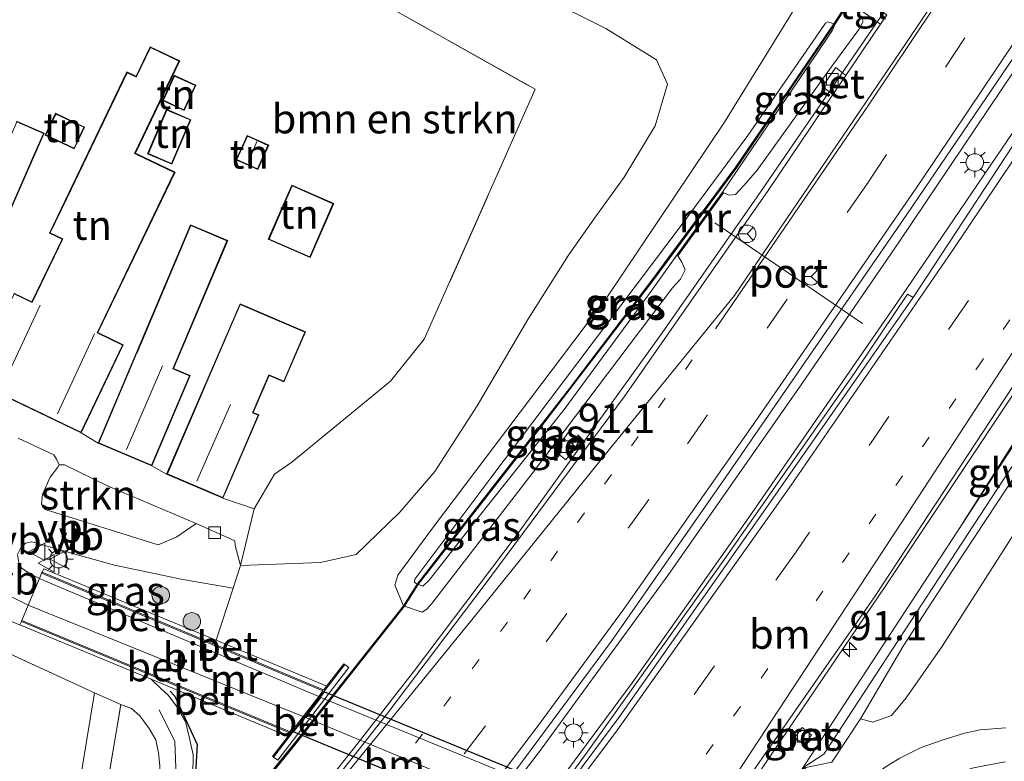
# Model space of a CAD drawing. Units: metres. Extents: x 90000 to 91872, y 393146 to 393751.
# Drawn here: x 91593 to 91677, y 393546 to 393609 of the extents above; entities that cross this region are included whole.
import ezdxf
from ezdxf.enums import TextEntityAlignment as Align

# ---------------------------------------------------------------- set-up
doc = ezdxf.new("R2010")
doc.units = ezdxf.units.M
for name, pattern in [('IE-TERREINAFSCHEIDING', [10, 8, -2]), ('VW-1-3_STREEP', [4, 1, -3]), ('VW-3-9_STREEP', [12, 3, -9])]:
    doc.linetypes.add(name, pattern=pattern)
doc.layers.get('0').update_dxf_attribs({"lineweight": 25})
for name, color, linetype, lineweight in [('B-ME-AM-KILOMETR-S-B1', 7, 'Continuous', 18), ('B-ME-BV-GELEIDECONSTRUCTIE-GELEIDERAIL-L-B1', 213, 'BV-GELEIDERAIL', 18), ('B-ME-GR-BOMENSTRUIKEN-GV-B6', 93, 'Continuous', 18), ('B-ME-GR-BOOM-S-B1', 93, 'Continuous', 18), ('B-ME-GR-STRUIKEN-GV-B6', 93, 'Continuous', 18), ('B-ME-GW-KRUINLIJN-L-B1', 93, 'Continuous', 18), ('B-ME-GW-TEENLIJN-L-B1', 93, 'Continuous', 18), ('B-ME-IE-GRASLAND-GV-B6', 93, 'Continuous', 18), ('B-ME-IE-GRONDWERKLIJN-GROND_INGERICHT-GV-B6', 253, 'Continuous', 18), ('B-ME-IE-MEUBILAIR_WEGMEUBILAIR-LICHTMAST-S-B1', 8, 'Continuous', 18), ('B-ME-IE-TERREINAFSCHEIDING-RASTERHEKWERK-L-B1', 8, 'IE-TERREINAFSCHEIDING', 18), ('B-ME-KG-KADASTRAAL-DAKRAND-L-B1', 13, 'Continuous', 18), ('B-ME-KG-KADASTRAAL-NOKLIJN-L-B1', 13, 'Continuous', 18), ('B-ME-KW-GELUIDSWERING-GV-B6', 8, 'Continuous', 18), ('B-ME-KW-SCHERM-L-B1', 8, 'Continuous', 18), ('B-ME-MW-MUUR-GV-B6', 8, 'IE-TERREINAFSCHEIDING-KUNSTMATIG', 18), ('B-ME-VH-VERH_SOORT-BETON-OVERIG-GV-B6', 8, 'IE-TERREINAFSCHEIDING-NATUURLIJK-HOUTWAL', 18), ('B-ME-VH-VERH_SOORT-BITUMEN-GV-B6', 8, 'IE-TERREINAFSCHEIDING-NATUURLIJK-HOUTWAL', 18), ('B-ME-VH-VERH_SOORT-BITUMEN-GV-B7', 8, 'Continuous', 18), ('B-ME-VH-VERH_SOORT-KLINKERS-GV-B6', 8, 'IE-TERREINAFSCHEIDING-NATUURLIJK-HOUTWAL', 18), ('B-ME-VH-VERH_SOORT-TEGELS-GV-B6', 8, 'Continuous', 18), ('B-ME-VV-KOLK-S-B1', 8, 'Continuous', 18), ('B-ME-VW-MARKERING-13STREEP-045-L-B1', 255, 'VW-1-3_STREEP', 18), ('B-ME-VW-MARKERING-39STREEP-015-L-B1', 255, 'VW-3-9_STREEP', 18), ('B-ME-VW-MARKERING-STREEP-015-L-B1', 7, 'Continuous', 18), ('B-ME-VW-MEUBILAIR_WEGMEUBILAIR-PORTAAL-L-B1', 8, 'Continuous', 18), ('B-ME-VW-MEUBILAIR_WEGMEUBILAIR-RONA-S-B1', 8, 'Continuous', 18), ('B-ME-VW-MEUBILAIR_WEGMEUBILAIR-VERKEERSBORD-S-B1', 8, 'Continuous', 18)]:
    doc.layers.add(name, color=color, linetype=linetype, lineweight=lineweight)
doc.layers.add('B-ME-IE-TERREINAFSCHEIDING-SCHRIKHEK-L-B1', color=10, linetype='Continuous')
doc.layers.add('B-ME-KW-TUNNEL-GV-B7', color=10, linetype='Continuous')
doc.styles.add('NLCS-ISO', font='NLCS-ISO.TTF')
doc.linetypes.add('BV-GELEIDERAIL', pattern='A,10,-3,[108,NLCS.SHX,S=1,R=0,X=0,Y=0],-3', length=16)
doc.linetypes.add('IE-TERREINAFSCHEIDING-KUNSTMATIG', pattern='A,4,[82,NLCS.SHX,S=0.75,R=90,X=0,Y=0],4,-2', length=10)
doc.linetypes.add('IE-TERREINAFSCHEIDING-NATUURLIJK-HOUTWAL', pattern='A,7,-1.5,[67,NLCS.SHX,S=0.75,R=45,X=0,Y=0],-1.5,7,-1.5,[70,NLCS.SHX,S=0.75,R=0,X=0,Y=0],-1.5', length=20)

# ---------------------------------------------------------------- blocks, each defined once
blk = doc.blocks.new('hecto')
for p, q in [((0, 0.625), (-0.625, 0)), ((0, -0.625), (0, 0.625)), ((-0.625, 0), (0.625, 0)), ((0.625, 0), (0, -0.625))]:
    blk.add_line(p, q)
blk = doc.blocks.new('boom')
h = blk.add_hatch(color=256)
edge = h.paths.add_edge_path()
edge.add_arc((0, 0), 0.75, 0, 360)
blk.add_circle((0, 0), 0.75)
blk = doc.blocks.new('lantaarnpaal')
for p, q in [((-0.884, 0.884), (-0.53, 0.53)), ((0, 0.75), (0, 1.25)), ((0.53, 0.53), (0.884, 0.884)), ((-0.75, 0), (-1.25, 0)), ((0.75, 0), (1.25, 0)), ((-0.53, -0.53), (-0.884, -0.884)), ((0, -0.75), (0, -1.25)), ((0.53, -0.53), (0.884, -0.884))]:
    blk.add_line(p, q)
blk.add_circle((0, 0), 0.75)
blk = doc.blocks.new('kolk')
blk.add_lwpolyline([(-0.5, -0.5), (0.5, -0.5), (0.5, 0.5), (-0.5, 0.5)], close=True)
blk = doc.blocks.new('verkeersbord')
for p, q in [((0, 0.75), (-0.75, -0.625)), ((0.75, -0.625), (0, 0.75)), ((-0.75, -0.625), (0.75, -0.625))]:
    blk.add_line(p, q)
blk = doc.blocks.new('wegwijzer')
for q in [(-0.53, -0.53), (0, 0.75), (0.53, -0.53)]:
    blk.add_line((0, 0), q)
blk.add_circle((0, 0), 0.75)

msp = doc.modelspace()

# ---------------------------------------------------------------- linework, layer by layer
at = {"layer": 'B-ME-BV-GELEIDECONSTRUCTIE-GELEIDERAIL-L-B1'}
for points in [[(91622.205, 393547.186, 6.674), (91627.022, 393553.367, 6.671), (91635.775, 393564.985, 6.698), (91648.168, 393582.217, 6.731), (91656.287, 393593.831, 6.809), (91666.783, 393609.162, 6.869), (91676.961, 393624.466, 6.875), (91683.656, 393634.483, 6.89), (91698.571, 393657.107, 6.89), (91712.778, 393678.635, 6.941), (91728.36, 393702.228, 6.98), (91741.933, 393722.759, 7.073), (91753.684, 393740.58, 7.073), (91759.94, 393750, 7.091)], [(91793.1633, 393750, 7.0609), (91779.552, 393729.411, 6.944), (91768.671, 393712.627, 6.899), (91762.82, 393703.694, 6.876), (91756.035, 393693.732, 6.835), (91741.859, 393672.812, 6.85), (91721.862, 393642.876, 6.815), (91704.891, 393617.334, 6.831), (91684.317, 393586.23, 6.877), (91667.268, 393560.623, 6.892), (91655.302, 393542.981, 6.942), (91650.675, 393536.394, 6.943), (91642.706, 393525.859, 7), (91632.033, 393512.164, 7.057), (91622.969, 393501.175, 7.171)], [(91631.958, 393538.973, 6.953), (91637.676, 393546.445, 6.956), (91648.663, 393561.476, 6.968), (91660.087, 393577.856, 6.977), (91668.423, 393589.992, 6.983), (91682.555, 393611.057, 6.953), (91700.249, 393637.68, 6.968), (91717.176, 393663.168, 7.007), (91733.375, 393687.719, 6.989), (91748.603, 393710.652, 7.139), (91763.291, 393732.815, 7.169), (91774.607, 393750, 7.247)], [(91778.223, 393750, 7.33), (91777.603, 393749.062, 7.328), (91755.664, 393715.993, 7.196), (91730.236, 393677.708, 7.085), (91706.13, 393641.246, 7.028), (91683.663, 393607.52, 6.953), (91668.591, 393585.283, 6.851), (91655.568, 393566.425, 6.836), (91645.601, 393552.322, 6.86), (91634.571, 393537.378, 6.863)], [(91601.413, 393521.689, 6.602), (91616.225, 393539.648, 6.665), (91622.205, 393547.186, 6.674)]]:
    msp.add_polyline3d(points, dxfattribs=at)
at = {"layer": 'B-ME-GR-BOMENSTRUIKEN-GV-B6'}
msp.add_polyline3d([(91632.535, 393613.632, 5.07), (91643.346, 393608.225, 5.023), (91647.677, 393605.554, 5.028), (91648.614, 393603.466, 5.073), (91647.58, 393599.912, 5.156), (91644.921, 393595.511, 5.187), (91642.337, 393591.926, 5.19), (91640.168, 393588.848, 5.192), (91636.697, 393583.358, 5.181), (91632.375, 393575.969, 5.166), (91628.745, 393570.366, 5.511), (91625.761, 393566.905, 5.445), (91622.019, 393563.263, 5.365), (91618.986, 393562.604, 5.153), (91612.15, 393562.332, 5.216), (91613.314, 393567.191, 5.273), (91615.064, 393570.15, 5.267), (91616.539, 393571.174, 5.264), (91624.948, 393578.075, 5.279), (91627.851, 393581.668, 5.27), (91637.314, 393603.024, 5.03), (91612.375, 393617.064, 5.036)], dxfattribs=at)
at = {"layer": 'B-ME-GR-STRUIKEN-GV-B6'}
for points in [[(91596.673, 393570.94, 5.109), (91597.125, 393570.931, 5.112), (91600.855, 393569.111, 5.13), (91608.368, 393565.921, 5.177), (91606.699, 393564.785, 5.15), (91605.118, 393564.106, 5.159), (91595.477, 393567.122, 5.041), (91595.14, 393567.582, 5.032), (91595.24, 393568.41, 5.002), (91595.878, 393569.87, 4.997), (91596.538, 393570.733, 5.078), (91596.673, 393570.94, 5.109)], [(91599.667, 393551.454, 5.378), (91601.93, 393550.453, 5.378), (91598.845, 393532.169, 5.501), (91596.458, 393529.541, 5.534), (91597.653, 393539.145, 5.54), (91599.667, 393551.454, 5.378)], [(91598.845, 393532.169, 5.501), (91601.93, 393550.453, 5.378), (91602.834, 393550.114, 5.381), (91603.549, 393549.485, 5.378), (91604.358, 393548.404, 5.387), (91604.922, 393547.449, 5.399), (91605.133, 393546.318, 5.405), (91605.246, 393545.233, 5.405), (91605.197, 393543.947, 5.408), (91604.962, 393542.917, 5.405), (91603.94, 393540.928, 5.414), (91600.765, 393535.152, 5.417), (91598.845, 393532.169, 5.501)]]:
    msp.add_polyline3d(points, dxfattribs=at)
at = {"layer": 'B-ME-GW-KRUINLIJN-L-B1'}
for p, q in [((91655.891, 393598.021, 7.372), (91653.319, 393594.223, 6.719)), ((91647.078, 393585.588, 7.146), (91649.433, 393588.853, 6.787))]:
    msp.add_line(p, q, dxfattribs=at)
for points in [[(91662.822, 393608.617, 7.297), (91662.315, 393608.795, 7.203), (91662.107, 393608.669, 7.439), (91655.487, 393599.088, 7.271), (91649.792, 393591.392, 7.1), (91633.439, 393569.702, 7.025), (91627.028, 393561.155, 7.034), (91627.015, 393560.906, 7.04), (91627.233, 393560.751, 6.829)], [(91655.891, 393598.021, 7.372), (91661.219, 393605.836, 7.668), (91662.725, 393608.075, 7.656), (91662.913, 393608.57, 7.249)], [(91627.322, 393560.701, 7.066), (91627.718, 393560.571, 7.074), (91628.258, 393561.094, 7.074), (91632.566, 393566.585, 7.131), (91639.795, 393575.664, 7.146), (91647.078, 393585.588, 7.146)]]:
    msp.add_polyline3d(points, dxfattribs=at)
at = {"layer": 'B-ME-GW-TEENLIJN-L-B1'}
msp.add_line((91685.787, 393584.776, 6.122), (91673.431, 393565.312, 6.411), dxfattribs=at)
for points in [[(91746.207, 393673.017, 5.372), (91748.189, 393671.942, 5.357), (91748.715, 393671.461, 5.402), (91748.457, 393670.743, 5.432), (91747.84, 393669.856, 5.459), (91739.339, 393657.685, 5.483), (91717.033, 393624.316, 5.45), (91695.679, 393591.297, 5.261), (91680.522, 393568.639, 5.387), (91672.118, 393555.466, 5.522), (91668.996, 393551.015, 5.606)], [(91626.065, 393558.899, 5.902), (91625.336, 393560.664, 5.777), (91625.602, 393561.498, 5.726), (91628.541, 393565.515, 5.663), (91643.453, 393585.227, 5.435), (91653.488, 393600.206, 5.171), (91663.459, 393616.404, 4.875)], [(91664.767, 393609.735, 6.149), (91665.078, 393609.321, 6.155), (91665.346, 393608.821, 6.161), (91664.968, 393608.12, 6.158), (91662.749, 393605.109, 6.158), (91656.29, 393596.126, 6.087), (91655.166, 393594.847, 5.976), (91654.436, 393594.035, 5.979), (91653.923, 393593.981, 5.974), (91653.4, 393594.165, 5.985)], [(91626.154, 393558.848, 5.865), (91627.669, 393558.344, 5.885), (91628.057, 393558.612, 5.885), (91628.498, 393559.088, 5.876), (91637.055, 393570.184, 5.879), (91649.059, 393586.069, 6.008), (91649.721, 393586.809, 6.003), (91650.12, 393587.587, 5.985), (91649.857, 393588.252, 5.985), (91649.514, 393588.794, 5.864)], [(91665.123, 393549.247, 6.114), (91666.173, 393548.949, 5.869), (91667.761, 393549.533, 5.87), (91668.996, 393551.015, 5.606)]]:
    msp.add_polyline3d(points, dxfattribs=at)
at = {"layer": 'B-ME-IE-GRASLAND-GV-B6'}
for points in [[(91717.033, 393624.316, 5.45), (91695.679, 393591.297, 5.261), (91680.522, 393568.639, 5.387), (91672.118, 393555.466, 5.522), (91668.996, 393551.015, 5.606), (91667.761, 393549.533, 5.87), (91666.173, 393548.949, 5.869), (91665.123, 393549.247, 6.114), (91668.753, 393555.431, 7.845), (91672.956, 393561.899, 7.688), (91689.16, 393586.473, 7.756), (91702.585, 393606.993, 7.809), (91717.665, 393629.82, 7.851)], [(91696.918, 393626.092, 6.096), (91678.149, 393598.256, 6.078), (91669.594, 393585.244, 6.057), (91669.122, 393585.517, 5.971), (91664.577, 393578.749, 5.953), (91653.627, 393563.084, 5.94), (91641.617, 393546.177, 5.953), (91632.079, 393533.242, 5.951), (91621.584, 393519.875, 5.969), (91613.239, 393509.829, 6.054), (91610.004, 393512.6, 6.314), (91624.564, 393530.488, 6.116), (91633.708, 393542.213, 6.063), (91643.839, 393555.876, 6.034), (91654.089, 393570.583, 6.047), (91669.055, 393592.333, 6.09), (91681.545, 393610.693, 6.074)], [(91709.286, 393619.769, 6.813), (91698.071, 393602.862, 6.635), (91686.701, 393585.701, 6.202), (91673.431, 393565.312, 6.411), (91685.787, 393584.776, 6.122), (91701.399, 393610.629, 6.113)], [(91663.459, 393616.404, 4.875), (91653.488, 393600.206, 5.171), (91643.453, 393585.227, 5.435), (91628.541, 393565.515, 5.663), (91625.602, 393561.498, 5.726), (91625.336, 393560.664, 5.777), (91626.065, 393558.899, 5.902), (91620.656, 393552.057, 5.812), (91616.658, 393547.001, 5.814), (91609.848, 393538.613, 5.753)], [(91701.399, 393610.629, 6.113), (91685.787, 393584.776, 6.122), (91673.431, 393565.312, 6.411), (91660.291, 393545.226, 6.219), (91651.229, 393531.761, 6.251), (91646.856, 393525.294, 6.26), (91646.614, 393524.92, 6.26), (91641.738, 393518.118, 6.439), (91634.166, 393508.669, 6.484), (91625.991, 393498.438, 6.45), (91622.561, 393501.517, 6.474), (91637.718, 393520.222, 6.356), (91645.262, 393529.967, 6.22), (91654.094, 393542.103, 6.122), (91666.333, 393559.699, 6.105), (91682.172, 393583.775, 6.109), (91703.797, 393616.62, 6.132)], [(91663.927, 393610.304, 6.098), (91662.822, 393608.617, 7.297), (91662.315, 393608.795, 7.203), (91662.107, 393608.669, 7.439), (91655.487, 393599.088, 7.271), (91649.792, 393591.392, 7.1), (91633.439, 393569.702, 7.025), (91627.028, 393561.155, 7.034), (91627.015, 393560.906, 7.04), (91627.233, 393560.751, 6.829), (91626.065, 393558.899, 5.902), (91625.336, 393560.664, 5.777), (91625.602, 393561.498, 5.726), (91628.541, 393565.515, 5.663), (91643.453, 393585.227, 5.435), (91653.488, 393600.206, 5.171), (91663.459, 393616.404, 4.875)], [(91608.073, 393544.391, 5.393), (91608.111, 393546.171, 5.381), (91607.75, 393547.684, 5.381), (91607.449, 393549.012, 5.381), (91606.685, 393550.306, 5.387), (91605.962, 393551.267, 5.381), (91605.309, 393551.864, 5.39), (91604.512, 393552.616, 5.402), (91615.906, 393547.869, 4.954), (91616.209, 393547.74, 5.019), (91614.894, 393546.03, 5.482), (91614.971, 393545.969, 5.61), (91615.328, 393545.69, 5.735), (91621.405, 393553.616, 5.741), (91621.063, 393553.869, 5.741), (91620.972, 393553.936, 5.681), (91619.504, 393552.027, 4.983), (91619.114, 393552.206, 4.952), (91610.08, 393555.947, 4.985), (91611.516, 393560.396, 5.182), (91612.15, 393562.332, 5.216), (91618.986, 393562.604, 5.153), (91622.019, 393563.263, 5.365), (91625.761, 393566.905, 5.445), (91628.745, 393570.366, 5.511), (91632.375, 393575.969, 5.166), (91636.697, 393583.358, 5.181), (91640.168, 393588.848, 5.192), (91642.337, 393591.926, 5.19), (91644.921, 393595.511, 5.187), (91647.58, 393599.912, 5.156), (91648.614, 393603.466, 5.073), (91647.677, 393605.554, 5.028), (91643.346, 393608.225, 5.023), (91632.535, 393613.632, 5.07)], [(91664.02, 393610.259, 6.026), (91664.767, 393609.735, 6.149), (91665.078, 393609.321, 6.155), (91665.346, 393608.821, 6.161), (91664.968, 393608.12, 6.158), (91662.749, 393605.109, 6.158), (91656.29, 393596.126, 6.087), (91655.166, 393594.847, 5.976), (91654.436, 393594.035, 5.979), (91653.923, 393593.981, 5.974), (91653.4, 393594.165, 5.985), (91653.319, 393594.223, 6.719), (91655.891, 393598.021, 7.372), (91661.219, 393605.836, 7.668), (91662.725, 393608.075, 7.656), (91662.913, 393608.57, 7.249), (91664.02, 393610.259, 6.026)], [(91664.609, 393610.151, 6.09), (91666.81, 393608.595, 5.959), (91663.853, 393604.208, 5.952), (91662.998, 393604.89, 6.062), (91661.859, 393603.259, 6.068), (91662.75, 393602.57, 5.949), (91657.228, 393594.376, 5.936), (91644.926, 393576.734, 5.87), (91632.95, 393560.627, 5.865), (91624.734, 393549.753, 5.827), (91617.687, 393540.823, 5.792), (91617.501, 393540.976, 5.837), (91612.192, 393534.671, 5.792), (91600.734, 393520.907, 5.764)], [(91609.977, 393538.612, 5.82), (91616.739, 393546.941, 5.831), (91626.154, 393558.848, 5.865), (91627.669, 393558.344, 5.885), (91628.057, 393558.612, 5.885), (91628.498, 393559.088, 5.876), (91637.055, 393570.184, 5.879), (91649.059, 393586.069, 6.008), (91649.721, 393586.809, 6.003), (91650.12, 393587.587, 5.985), (91649.857, 393588.252, 5.985), (91649.514, 393588.794, 5.864), (91653.4, 393594.165, 5.985), (91653.923, 393593.981, 5.974), (91654.436, 393594.035, 5.979), (91655.166, 393594.847, 5.976), (91656.29, 393596.126, 6.087), (91662.749, 393605.109, 6.158), (91664.968, 393608.12, 6.158), (91665.346, 393608.821, 6.161), (91665.078, 393609.321, 6.155)], [(91632.195, 393567.114, 6.991), (91627.233, 393560.751, 6.829), (91627.015, 393560.906, 7.04), (91627.028, 393561.155, 7.034), (91633.439, 393569.702, 7.025), (91649.792, 393591.392, 7.1), (91655.487, 393599.088, 7.271), (91662.107, 393608.669, 7.439), (91662.315, 393608.795, 7.203), (91662.822, 393608.617, 7.297), (91658.582, 393602.42, 7.54), (91655.555, 393597.996, 7.255), (91654.466, 393596.403, 6.833), (91648.791, 393588.762, 6.809), (91647.28, 393586.727, 6.907), (91640.26, 393577.457, 6.896), (91632.195, 393567.114, 6.991)], [(91662.913, 393608.57, 7.249), (91662.725, 393608.075, 7.656), (91661.219, 393605.836, 7.668), (91655.891, 393598.021, 7.372), (91653.319, 393594.223, 6.719), (91649.433, 393588.853, 6.787), (91647.078, 393585.588, 7.146), (91639.795, 393575.664, 7.146), (91632.566, 393566.585, 7.131), (91628.258, 393561.094, 7.074), (91627.718, 393560.571, 7.074), (91627.322, 393560.701, 7.066), (91637.613, 393573.897, 7.13), (91647.365, 393586.672, 6.922), (91654.553, 393596.352, 7.174), (91656.436, 393599.103, 7.528), (91662.614, 393608.134, 7.526), (91662.913, 393608.57, 7.249)], [(91626.154, 393558.848, 5.865), (91627.322, 393560.701, 7.066), (91627.718, 393560.571, 7.074), (91628.258, 393561.094, 7.074), (91632.566, 393566.585, 7.131), (91639.795, 393575.664, 7.146), (91647.078, 393585.588, 7.146), (91649.433, 393588.853, 6.787), (91649.514, 393588.794, 5.864), (91649.857, 393588.252, 5.985), (91650.12, 393587.587, 5.985), (91649.721, 393586.809, 6.003), (91649.059, 393586.069, 6.008), (91637.055, 393570.184, 5.879), (91628.498, 393559.088, 5.876), (91628.057, 393558.612, 5.885), (91627.669, 393558.344, 5.885), (91626.154, 393558.848, 5.865)], [(91638.99, 393572.106, 5.906), (91639.95, 393571.369, 5.936), (91641.132, 393572.982, 5.933), (91640.158, 393573.725, 5.903), (91638.99, 393572.106, 5.906)], [(91662.662, 393545.542, 6.099), (91665.123, 393549.247, 6.114), (91666.173, 393548.949, 5.869), (91667.761, 393549.533, 5.87), (91668.996, 393551.015, 5.606), (91672.118, 393555.466, 5.522), (91680.522, 393568.639, 5.387)], [(91610.08, 393555.947, 4.985), (91595.359, 393562.043, 5.04), (91595.2, 393561.762, 4.95), (91595.162, 393561.669, 4.95), (91594.973, 393561.227, 4.943), (91594.063, 393561.677, 4.898), (91593.258, 393562.249, 4.89), (91593.099, 393563.267, 4.894), (91593.378, 393563.858, 4.907), (91593.795, 393564.241, 4.951), (91594.314, 393564.366, 4.964), (91598.624, 393563.132, 5.002), (91601.384, 393562.371, 5.062), (91607.212, 393561.144, 5.088), (91611.516, 393560.396, 5.182), (91610.08, 393555.947, 4.985)], [(91659.509, 393547.633, 6.131), (91660.296, 393547.007, 6.125), (91660.931, 393547.866, 6.128), (91660.122, 393548.503, 6.125), (91659.509, 393547.633, 6.131)], [(91677.513, 393548.472, 5.417), (91675.328, 393548.292, 5.501), (91673.985, 393548.017, 5.63), (91672.014, 393547.384, 5.732), (91670.295, 393546.776, 5.894), (91668.477, 393545.871, 6.038), (91667.289, 393545.155, 6.134)]]:
    msp.add_polyline3d(points, dxfattribs=at)
at = {"layer": 'B-ME-IE-GRONDWERKLIJN-GROND_INGERICHT-GV-B6'}
for points in [[(91612.375, 393617.064, 5.036), (91637.314, 393603.024, 5.03), (91627.851, 393581.668, 5.27), (91624.948, 393578.075, 5.279), (91616.539, 393571.174, 5.264), (91615.064, 393570.15, 5.267), (91613.314, 393567.191, 5.273), (91610.653, 393568.083, 4.864), (91613.713, 393575.197, 4.989), (91613.244, 393575.398, 4.927), (91614.608, 393578.566, 4.899), (91615.864, 393578.025, 4.86), (91617.703, 393582.295, 4.969), (91612.107, 393584.706, 4.942), (91605.838, 393570.154, 4.947), (91604.575, 393570.85, 5.061), (91607.848, 393578.568, 5.344), (91606.423, 393579.173, 5.358), (91611.058, 393590.103, 5.2), (91607.891, 393591.447, 5.206), (91599.983, 393572.798, 5.014), (91598.525, 393573.666, 5.154), (91602.14, 393581.189, 5.139), (91599.971, 393582.231, 5.393), (91606.556, 393595.935, 5.308), (91603.171, 393597.562, 5.255), (91606.959, 393605.445, 5.057), (91604.436, 393606.657, 5.277), (91603.225, 393604.137, 5.094), (91602.446, 393604.511, 5.159), (91595.831, 393590.743, 5.113), (91596.905, 393590.227, 5.191), (91594.331, 393584.869, 5.126), (91592.779, 393585.614, 5.195)], [(91605.494, 393602.059, 5.023), (91607.344, 393601.214, 5.213), (91608.333, 393603.382, 5.22), (91606.483, 393604.226, 5.268), (91605.494, 393602.059, 5.023)], [(91596.34, 393600.972, 5.247), (91595.461, 393599.107, 5.178), (91597.951, 393597.935, 5.167), (91598.829, 393599.8, 5.08), (91596.34, 393600.972, 5.247)], [(91607.913, 393600.429, 5.157), (91605.831, 393601.315, 5.13), (91604.211, 393597.506, 5.194), (91606.294, 393596.62, 5.175), (91607.913, 393600.429, 5.157)], [(91587.276, 393580.821, 5.188), (91595.373, 393599.27, 5.181), (91593.021, 393600.301, 5.103)], [(91611.78, 393596.998, 5.019), (91613.617, 393596.168, 4.957), (91614.556, 393598.246, 5.063), (91612.718, 393599.076, 5.003), (91611.78, 393596.998, 5.019)], [(91616.53, 393594.83, 5.037), (91614.523, 393590.208, 5.129), (91618.101, 393588.654, 4.998), (91620.108, 393593.276, 5.029), (91616.53, 393594.83, 5.037)], [(91560.43, 393573.028, 5.411), (91563.803, 393571.528, 5.342), (91564.824, 393573.825, 5.312), (91565.32, 393572.878, 5.312), (91565.942, 393571.71, 5.312), (91566.802, 393570.442, 5.324), (91567.577, 393569.327, 5.333), (91568.7, 393568.02, 5.336), (91570.164, 393566.456, 5.33), (91571.734, 393564.833, 5.381), (91573.877, 393563.47, 5.363), (91578.134, 393561.381, 5.366), (91599.667, 393551.454, 5.378), (91597.653, 393539.145, 5.54)]]:
    msp.add_polyline3d(points, dxfattribs=at)
at = {"layer": 'B-ME-IE-TERREINAFSCHEIDING-RASTERHEKWERK-L-B1'}
for p, q in [((91598.525, 393573.666, 5.154), (91599.983, 393572.798, 5.014)), ((91604.575, 393570.85, 5.061), (91605.838, 393570.154, 4.947)), ((91610.653, 393568.083, 4.864), (91613.314, 393567.191, 5.273)), ((91610.08, 393555.947, 4.985), (91611.516, 393560.396, 5.182))]:
    msp.add_line(p, q, dxfattribs=at)
for points in [[(91596.264, 393625.725, 5.186), (91612.375, 393617.064, 5.036), (91637.314, 393603.024, 5.03), (91627.851, 393581.668, 5.27), (91624.948, 393578.075, 5.279), (91616.539, 393571.174, 5.264), (91615.064, 393570.15, 5.267), (91613.314, 393567.191, 5.273), (91612.15, 393562.332, 5.216), (91611.516, 393560.396, 5.182)], [(91594.098, 393526.84, 5.384), (91596.458, 393529.541, 5.534), (91598.845, 393532.169, 5.501), (91601.93, 393550.453, 5.378), (91599.667, 393551.454, 5.378), (91578.134, 393561.381, 5.366), (91573.877, 393563.47, 5.363), (91571.734, 393564.833, 5.381), (91570.164, 393566.456, 5.33)]]:
    msp.add_polyline3d(points, dxfattribs=at)
at = {"layer": 'B-ME-IE-TERREINAFSCHEIDING-SCHRIKHEK-L-B1'}
msp.add_polyline3d([(91606.132, 393551.606, 6.44), (91606.535, 393551.176, 6.455), (91608.455, 393547.041, 6.503), (91608.152, 393542.079, 6.542), (91605.984, 393537.781, 6.554)], dxfattribs=at)
at = {"layer": 'B-ME-KG-KADASTRAAL-DAKRAND-L-B1'}
for points in [[(91598.501, 393573.733, 10.802), (91602.073, 393581.165, 10.247), (91599.905, 393582.208, 8.061), (91606.49, 393595.912, 8.193), (91603.261, 393597.463, 8.207), (91603.104, 393597.538, 7.945), (91606.892, 393605.421, 7.939), (91604.46, 393606.59, 7.979), (91603.249, 393604.071, 7.965), (91602.47, 393604.445, 7.958), (91597.335, 393593.759, 7.971), (91597.272, 393593.628, 8.276), (91595.897, 393590.767, 8.288), (91596.972, 393590.25, 8.302), (91594.354, 393584.802, 8.264), (91592.803, 393585.548, 10.802), (91589.26, 393578.174, 10.849), (91598.501, 393573.733, 10.802)], [(91607.319, 393601.281, 7.136), (91608.267, 393603.357, 7.135), (91606.508, 393604.16, 7.155), (91605.56, 393602.083, 7.155), (91607.319, 393601.281, 7.136)], [(91606.268, 393596.686, 7.685), (91607.848, 393600.403, 7.571), (91605.857, 393601.249, 8.339), (91604.277, 393597.532, 8.225), (91606.268, 393596.686, 7.685)], [(91586.602, 393579.41, 9.617), (91589.878, 393586.876, 10.396), (91589.934, 393587.002, 8.247), (91594.235, 393596.804, 8.236), (91594.291, 393596.93, 7.17), (91595.307, 393599.244, 7.051), (91593.046, 393600.235, 7.044), (91592.043, 393597.948, 7.244), (91591.49, 393598.191, 8.348), (91587.159, 393588.325, 8.236), (91585.504, 393589.051, 10.253), (91582.134, 393581.371, 10.257), (91586.602, 393579.41, 9.617)], [(91595.528, 393599.131, 7.331), (91597.927, 393598.001, 7.415), (91598.763, 393599.776, 7.128), (91596.364, 393600.906, 7.076), (91595.528, 393599.131, 7.331)], [(91613.592, 393596.235, 6.425), (91614.49, 393598.221, 6.402), (91612.743, 393599.01, 6.369), (91611.846, 393597.023, 6.369), (91613.592, 393596.235, 6.425)], [(91618.075, 393588.719, 7.439), (91620.043, 393593.25, 7.456), (91616.556, 393594.764, 7.535), (91614.589, 393590.233, 7.556), (91618.075, 393588.719, 7.439)], [(91607.918, 393591.381, 7.984), (91603.369, 393580.654, 8.08), (91603.302, 393580.496, 9.396), (91600.048, 393572.824, 9.498), (91604.548, 393570.916, 9.448), (91607.783, 393578.542, 8.913), (91606.357, 393579.146, 8.01), (91610.993, 393590.077, 7.972), (91607.918, 393591.381, 7.984)], [(91610.627, 393568.148, 9.889), (91613.647, 393575.171, 8.616), (91613.179, 393575.372, 8.535), (91613.207, 393575.438, 7.866), (91614.582, 393578.632, 7.905), (91615.838, 393578.091, 7.828), (91617.638, 393582.269, 7.857), (91612.133, 393584.64, 8.013), (91609.143, 393577.699, 7.965), (91609.078, 393577.548, 9.892), (91605.904, 393570.18, 9.951), (91610.627, 393568.148, 9.889)]]:
    msp.add_polyline3d(points, dxfattribs=at)
at = {"layer": 'B-ME-KG-KADASTRAAL-NOKLIJN-L-B1'}
for p, q in [((91613.544, 393598.559, 7.115), (91612.827, 393596.821, 7.202)), ((91595.049, 393584.566, 11.888), (91591.631, 393577.219, 11.901)), ((91596.516, 393575.307, 12.648), (91599.671, 393582.126, 12.667)), ((91605.487, 393579.397, 11.748), (91602.41, 393572.245, 11.764)), ((91611.306, 393576.085, 11.411), (91608.426, 393569.538, 11.352))]:
    msp.add_line(p, q, dxfattribs=at)
at = {"layer": 'B-ME-KW-GELUIDSWERING-GV-B6'}
for points in [[(91717.665, 393629.82, 7.851), (91702.585, 393606.993, 7.809), (91689.16, 393586.473, 7.756), (91672.956, 393561.899, 7.688), (91668.753, 393555.431, 7.845), (91665.123, 393549.247, 6.114), (91662.662, 393545.542, 6.099), (91660.435, 393545.081, 6.216), (91651.11, 393531.227, 6.216), (91647.741, 393526.222, 6.212), (91647.13, 393525.125, 6.266), (91647.187, 393522.607, 6.239), (91636.738, 393509.053, 6.193), (91627.198, 393497.424, 7.238)], [(91627.198, 393497.424, 7.238), (91625.991, 393498.438, 6.45), (91634.166, 393508.669, 6.484), (91641.738, 393518.118, 6.439), (91646.614, 393524.92, 6.26), (91646.856, 393525.294, 6.26), (91651.229, 393531.761, 6.251), (91660.291, 393545.226, 6.219), (91673.431, 393565.312, 6.411), (91686.701, 393585.701, 6.202), (91698.071, 393602.862, 6.635), (91709.286, 393619.769, 6.813)], [(91609.848, 393538.613, 5.753), (91616.658, 393547.001, 5.814), (91620.656, 393552.057, 5.812), (91626.065, 393558.899, 5.902), (91627.233, 393560.751, 6.829), (91632.195, 393567.114, 6.991), (91640.26, 393577.457, 6.896), (91647.28, 393586.727, 6.907), (91648.791, 393588.762, 6.809), (91654.466, 393596.403, 6.833), (91655.555, 393597.996, 7.255), (91658.582, 393602.42, 7.54), (91662.822, 393608.617, 7.297), (91663.927, 393610.304, 6.098)], [(91664.02, 393610.259, 6.026), (91662.913, 393608.57, 7.249), (91662.614, 393608.134, 7.526), (91656.436, 393599.103, 7.528), (91654.553, 393596.352, 7.174), (91647.365, 393586.672, 6.922), (91637.613, 393573.897, 7.13), (91627.322, 393560.701, 7.066), (91626.154, 393558.848, 5.865), (91616.739, 393546.941, 5.831), (91609.977, 393538.612, 5.82)]]:
    msp.add_polyline3d(points, dxfattribs=at)
at = {"layer": 'B-ME-KW-SCHERM-L-B1'}
for points in [[(91756.3075, 393750, 9.454), (91756.299, 393749.987, 9.454), (91741.492, 393727.466, 9.452), (91727.518, 393706.268, 9.444), (91714.651, 393686.776, 10.18), (91702.643, 393668.601, 10.173), (91691.795, 393652.205, 10.171), (91678.649, 393632.397, 9.794), (91666.027, 393613.415, 9.959), (91664.829, 393611.588, 9.996), (91664.605, 393611.246, 9.992), (91664.115, 393610.498, 9.992), (91663.973, 393610.282, 9.992), (91662.867, 393608.594, 9.992), (91654.509, 393596.378, 9.608), (91647.322, 393586.7, 9.605), (91640.302, 393577.429, 9.605), (91627.277, 393560.726, 9.308), (91626.109, 393558.874, 9.556), (91616.698, 393546.972, 9.461), (91608.549, 393536.935, 9.461), (91599.998, 393526.473, 9.48), (91597.618, 393523.671, 9.852)], [(91742.992, 393669.102, 10.247), (91725.185, 393642.306, 10.174), (91706.397, 393614.029, 10.182), (91688.727, 393587.076, 10.174), (91674.792, 393565.798, 10.194), (91661.972, 393546.212, 10.12), (91660.363, 393545.153, 10.12), (91646.96, 393525.24, 10.12)]]:
    msp.add_polyline3d(points, dxfattribs=at)
at = {"layer": 'B-ME-KW-TUNNEL-GV-B7'}
msp.add_polyline3d([(91655.704, 393535.989, 2.875), (91654.264, 393534.188, 2.875), (91653.28, 393532.958, 2.875), (91616.69, 393548.116, 2.391), (91617.66, 393549.374, 2.569), (91618.971, 393551.075, 2.809), (91619.333, 393551.543, 2.875), (91656.052, 393536.423, 2.875), (91655.704, 393535.989, 2.875)], dxfattribs=at)
at = {"layer": 'B-ME-MW-MUUR-GV-B6'}
for points in [[(91653.4, 393594.165, 5.985), (91649.514, 393588.794, 5.864), (91649.433, 393588.853, 6.787), (91653.319, 393594.223, 6.719), (91653.4, 393594.165, 5.985)], [(91595.2, 393561.762, 4.95), (91619.252, 393551.7, 4.906), (91619.488, 393552.006, 4.976), (91619.504, 393552.027, 4.983), (91620.972, 393553.936, 5.681), (91621.063, 393553.869, 5.741), (91614.971, 393545.969, 5.61), (91614.894, 393546.03, 5.482), (91616.209, 393547.74, 5.019), (91616.292, 393547.848, 4.99), (91616.426, 393548.023, 4.906), (91593.428, 393557.556, 4.997), (91593.467, 393557.648, 4.997), (91616.486, 393548.106, 2.474), (91617.513, 393549.441, 2.442), (91618.829, 393551.151, 2.401), (91619.191, 393551.62, 2.39), (91595.162, 393561.669, 4.95), (91595.2, 393561.762, 4.95)]]:
    msp.add_polyline3d(points, dxfattribs=at)
at = {"layer": 'B-ME-VH-VERH_SOORT-BETON-OVERIG-GV-B6'}
for points in [[(91662.75, 393602.57, 5.949), (91661.859, 393603.259, 6.068), (91662.998, 393604.89, 6.062), (91663.853, 393604.208, 5.952), (91662.75, 393602.57, 5.949)], [(91641.132, 393572.982, 5.933), (91639.95, 393571.369, 5.936), (91638.99, 393572.106, 5.906), (91640.158, 393573.725, 5.903), (91641.132, 393572.982, 5.933)], [(91594.973, 393561.227, 4.943), (91595.162, 393561.669, 4.95), (91619.191, 393551.62, 2.39), (91618.829, 393551.151, 2.401), (91595.497, 393560.994, 4.744), (91594.973, 393561.227, 4.943)], [(91610.08, 393555.947, 4.985), (91619.114, 393552.206, 4.952), (91619.504, 393552.027, 4.983), (91619.488, 393552.006, 4.976), (91619.252, 393551.7, 4.906), (91595.2, 393561.762, 4.95), (91595.359, 393562.043, 5.04), (91610.08, 393555.947, 4.985)], [(91593.467, 393557.648, 4.997), (91594.002, 393558.959, 4.908), (91615.319, 393550.326, 2.684), (91617.513, 393549.441, 2.442), (91616.486, 393548.106, 2.474), (91593.467, 393557.648, 4.997)], [(91616.209, 393547.74, 5.019), (91615.906, 393547.869, 4.954), (91604.512, 393552.616, 5.402), (91593.296, 393557.268, 4.966), (91593.428, 393557.556, 4.997), (91616.426, 393548.023, 4.906), (91616.292, 393547.848, 4.99), (91616.209, 393547.74, 5.019)], [(91614.971, 393545.969, 5.61), (91621.063, 393553.869, 5.741), (91621.405, 393553.616, 5.741), (91615.328, 393545.69, 5.735), (91614.971, 393545.969, 5.61)], [(91660.931, 393547.866, 6.128), (91660.296, 393547.007, 6.125), (91659.509, 393547.633, 6.131), (91660.122, 393548.503, 6.125), (91660.931, 393547.866, 6.128)]]:
    msp.add_polyline3d(points, dxfattribs=at)
at = {"layer": 'B-ME-VH-VERH_SOORT-BITUMEN-GV-B6'}
for points in [[(91703.797, 393616.62, 6.132), (91682.172, 393583.775, 6.109), (91666.333, 393559.699, 6.105), (91654.094, 393542.103, 6.122), (91645.262, 393529.967, 6.22), (91637.718, 393520.222, 6.356), (91622.561, 393501.517, 6.474), (91622.405, 393501.675, 6.432), (91619.621, 393504.146, 6.354), (91616.748, 393506.695, 6.282), (91613.976, 393509.156, 6.1), (91613.576, 393509.51, 6.094), (91615.246, 393511.615, 5.979), (91624.41, 393522.867, 5.989), (91633.586, 393534.721, 6.014), (91644.557, 393549.452, 5.979), (91657.036, 393567.209, 5.984), (91669.594, 393585.244, 6.057), (91678.149, 393598.256, 6.078), (91696.918, 393626.092, 6.096)], [(91681.545, 393610.693, 6.074), (91669.055, 393592.333, 6.09), (91654.089, 393570.583, 6.047), (91643.839, 393555.876, 6.034), (91633.708, 393542.213, 6.063), (91624.564, 393530.488, 6.116), (91610.004, 393512.6, 6.314), (91609.683, 393513.047, 6.278), (91606.871, 393515.404, 6.118), (91604.095, 393517.923, 5.988), (91601.347, 393520.363, 5.794), (91600.984, 393520.587, 5.768), (91613.517, 393535.615, 5.797), (91617.687, 393540.823, 5.792), (91624.734, 393549.753, 5.827), (91632.95, 393560.627, 5.865), (91644.926, 393576.734, 5.87), (91657.228, 393594.376, 5.936), (91662.75, 393602.57, 5.949), (91663.853, 393604.208, 5.952), (91666.81, 393608.595, 5.959), (91667.348, 393609.394, 5.96)], [(91605.246, 393545.233, 5.405), (91605.133, 393546.318, 5.405), (91604.922, 393547.449, 5.399), (91604.358, 393548.404, 5.387), (91603.549, 393549.485, 5.378), (91602.834, 393550.114, 5.381), (91601.93, 393550.453, 5.378), (91599.667, 393551.454, 5.378), (91578.134, 393561.381, 5.366)], [(91617.513, 393549.441, 2.442), (91615.319, 393550.326, 2.684), (91594.002, 393558.959, 4.908), (91594.973, 393561.227, 4.943), (91595.497, 393560.994, 4.744), (91618.829, 393551.151, 2.401), (91617.513, 393549.441, 2.442)], [(91589.898, 393558.592, 5.159), (91593.296, 393557.268, 4.966), (91604.512, 393552.616, 5.402), (91605.309, 393551.864, 5.39), (91605.962, 393551.267, 5.381), (91606.685, 393550.306, 5.387), (91607.449, 393549.012, 5.381), (91607.75, 393547.684, 5.381), (91608.111, 393546.171, 5.381), (91608.073, 393544.391, 5.393)]]:
    msp.add_polyline3d(points, dxfattribs=at)
at = {"layer": 'B-ME-VH-VERH_SOORT-BITUMEN-GV-B7'}
msp.add_polyline3d([(91654.015, 393534.291, 2.873), (91617.841, 393549.299, 2.57), (91617.708, 393549.355, 2.57), (91619.011, 393551.044, 2.809), (91619.019, 393551.055, 2.81), (91619.145, 393551.004, 2.809), (91655.565, 393536.046, 2.874), (91655.656, 393536.009, 2.875), (91654.224, 393534.219, 2.875), (91654.215, 393534.208, 2.875), (91654.015, 393534.291, 2.873)], dxfattribs=at)
at = {"layer": 'B-ME-VH-VERH_SOORT-KLINKERS-GV-B6'}
for points in [[(91613.576, 393509.51, 6.094), (91613.239, 393509.829, 6.054), (91621.584, 393519.875, 5.969), (91632.079, 393533.242, 5.951), (91641.617, 393546.177, 5.953), (91653.627, 393563.084, 5.94), (91664.577, 393578.749, 5.953), (91669.122, 393585.517, 5.971), (91669.594, 393585.244, 6.057), (91657.036, 393567.209, 5.984), (91644.557, 393549.452, 5.979), (91633.586, 393534.721, 6.014), (91624.41, 393522.867, 5.989), (91615.246, 393511.615, 5.979), (91613.576, 393509.51, 6.094)], [(91593.152, 393573.216, 5.078), (91596.205, 393571.786, 5.089), (91596.44, 393571.416, 5.095), (91596.673, 393570.94, 5.109), (91596.538, 393570.733, 5.078), (91595.878, 393569.87, 4.997), (91595.24, 393568.41, 5.002), (91595.14, 393567.582, 5.032), (91595.477, 393567.122, 5.041), (91605.118, 393564.106, 5.159), (91606.699, 393564.785, 5.15), (91608.368, 393565.921, 5.177), (91611.671, 393564.439, 4.932), (91611.706, 393564.047, 5.068), (91612.15, 393562.332, 5.216), (91611.516, 393560.396, 5.182), (91607.212, 393561.144, 5.088), (91601.384, 393562.371, 5.062), (91598.624, 393563.132, 5.002), (91594.314, 393564.366, 4.964), (91593.795, 393564.241, 4.951), (91593.378, 393563.858, 4.907), (91593.099, 393563.267, 4.894)], [(91593.258, 393562.249, 4.89), (91594.063, 393561.677, 4.898), (91594.973, 393561.227, 4.943), (91594.002, 393558.959, 4.908), (91591.894, 393560.008, 4.967)]]:
    msp.add_polyline3d(points, dxfattribs=at)
at = {"layer": 'B-ME-VH-VERH_SOORT-TEGELS-GV-B6'}
for points in [[(91664.652, 393611.223, 6.107), (91665.112, 393610.906, 6.092), (91667.348, 393609.394, 5.96), (91666.81, 393608.595, 5.959), (91664.609, 393610.151, 6.09), (91664.162, 393610.475, 6.107), (91664.652, 393611.223, 6.107)], [(91589.193, 393578.151, 5.117), (91598.525, 393573.666, 5.154), (91599.983, 393572.798, 5.014), (91604.575, 393570.85, 5.061), (91605.838, 393570.154, 4.947), (91610.653, 393568.083, 4.864), (91613.314, 393567.191, 5.273), (91612.15, 393562.332, 5.216), (91611.706, 393564.047, 5.068), (91611.671, 393564.439, 4.932), (91608.368, 393565.921, 5.177), (91600.855, 393569.111, 5.13), (91597.125, 393570.931, 5.112), (91596.673, 393570.94, 5.109), (91596.44, 393571.416, 5.095), (91596.205, 393571.786, 5.089), (91593.152, 393573.216, 5.078)], [(91593.296, 393557.268, 4.966), (91589.898, 393558.592, 5.159), (91585.818, 393560.56, 5.241), (91578.195, 393564.228, 5.272), (91575.47, 393567.424, 5.273), (91575.201, 393567.789, 5.219), (91575.036, 393568.275, 5.212), (91575.191, 393568.927, 5.19), (91576.605, 393569.545, 5.164), (91577.035, 393569.674, 5.149), (91582.21, 393566.295, 5.159), (91585.8, 393563.676, 5.136), (91589.298, 393561.414, 5.131), (91590.57, 393560.623, 5.014), (91591.894, 393560.008, 4.967), (91594.002, 393558.959, 4.908), (91593.467, 393557.648, 4.997), (91593.428, 393557.556, 4.997), (91593.296, 393557.268, 4.966)], [(91677.467, 393545.558, 5.471), (91674.749, 393545.05, 5.642), (91672.04, 393544.19, 5.876), (91671.077, 393543.696, 5.924), (91669.854, 393543.093, 6.023), (91667.989, 393541.856, 6.194), (91666.341, 393540.431, 6.389), (91664.642, 393538.762, 6.5), (91663.358, 393537.271, 6.62), (91662.206, 393535.76, 6.406), (91659.99, 393537.668, 6.599), (91661.392, 393539.454, 6.557), (91662.675, 393540.984, 6.461), (91664.218, 393542.714, 6.371), (91665.831, 393544.082, 6.254), (91667.289, 393545.155, 6.134), (91668.477, 393545.871, 6.038), (91670.295, 393546.776, 5.894), (91672.014, 393547.384, 5.732), (91673.985, 393548.017, 5.63), (91675.328, 393548.292, 5.501), (91677.513, 393548.472, 5.417)]]:
    msp.add_polyline3d(points, dxfattribs=at)
at = {"layer": 'B-ME-VW-MARKERING-13STREEP-045-L-B1'}
for points in [[(91704.618, 393623.134, 6.108), (91693.512, 393606.545, 6.12), (91675.533, 393579.874, 6.148), (91659.543, 393556.763, 6.153), (91647.175, 393539.659, 6.141), (91637.509, 393526.757, 6.214), (91628.263, 393514.892, 6.24), (91619.621, 393504.146, 6.354)], [(91650.736, 393579.909, 5.957), (91634.955, 393557.503, 5.971), (91623.13, 393541.897, 5.943), (91613.423, 393529.483, 5.926), (91604.095, 393517.923, 5.988)]]:
    msp.add_polyline3d(points, dxfattribs=at)
at = {"layer": 'B-ME-VW-MARKERING-39STREEP-015-L-B1'}
for points in [[(91768.4145, 393750, 6.4447), (91759.782, 393736.937, 6.391), (91739.993, 393707.033, 6.277), (91720.229, 393677.08, 6.215), (91700.474, 393647.182, 6.116), (91680.723, 393617.373, 6.095), (91665.667, 393594.956, 6.048), (91647.031, 393567.97, 6.034), (91633.087, 393548.624, 6.034), (91618.441, 393529.698, 6.05), (91606.871, 393515.404, 6.118)], [(91784.2586, 393750, 6.4246), (91782.292, 393747.034, 6.414), (91764.412, 393719.954, 6.375), (91740.416, 393683.83, 6.268), (91721.086, 393654.722, 6.18), (91701.173, 393624.816, 6.124), (91681.108, 393594.87, 6.085), (91659.619, 393563.518, 6.085), (91643.896, 393541.527, 6.09), (91629.244, 393522.3, 6.107), (91616.748, 393506.695, 6.282)], [(91605.215, 393549.994, 5.339), (91606.545, 393547.31, 5.462), (91606.678, 393543.976, 5.474), (91605.711, 393541.113, 5.48), (91604.274, 393538.414, 5.471), (91601.489, 393533.305, 5.447), (91599.569, 393530.606, 5.444), (91597.504, 393528.32, 5.441), (91595.231, 393525.789, 5.445)]]:
    msp.add_polyline3d(points, dxfattribs=at)
at = {"layer": 'B-ME-VW-MARKERING-STREEP-015-L-B1'}
for points in [[(91609.683, 393513.047, 6.278), (91618.008, 393523.36, 6.128), (91628.979, 393537.296, 6.04), (91637.696, 393548.813, 6.076), (91644.864, 393558.588, 5.999), (91656.169, 393574.696, 5.983), (91670.169, 393595.04, 6.065), (91686.567, 393619.503, 6.01), (91705.89, 393648.769, 6.11), (91725.785, 393678.901, 6.202), (91744.606, 393707.311, 6.231), (91762.307, 393734.063, 6.407), (91772.8216, 393750, 6.4528)], [(91613.976, 393509.156, 6.1), (91619.188, 393515.471, 6.019), (91630.82, 393530.27, 5.965), (91644.206, 393548.098, 5.929), (91659.184, 393569.196, 5.986), (91672.981, 393589.261, 6.031), (91693.982, 393620.573, 6.1), (91715.746, 393653.222, 6.172), (91735.929, 393683.664, 6.281), (91755.114, 393712.573, 6.343), (91774.156, 393741.371, 6.448), (91779.8823, 393750, 6.4733)], [(91622.405, 393501.675, 6.432), (91631.484, 393513.012, 6.24), (91642.712, 393527.342, 6.162), (91647.624, 393534.026, 6.157), (91650.569, 393538.478, 6.115), (91669.183, 393566.855, 6.081), (91691.486, 393601.038, 6.07), (91695.02, 393606.588, 6.063), (91712.58, 393635.491, 6.036), (91735.505, 393669.982, 6.124), (91755.968, 393700.892, 6.231), (91775.251, 393729.851, 6.311), (91788.6054, 393750, 6.3938)], [(91764.041, 393750, 6.3751), (91753.46, 393733.98, 6.341), (91734.142, 393704.68, 6.182), (91717.925, 393680.085, 6.154), (91699.08, 393651.601, 6.109), (91682.952, 393627.339, 6.003), (91665.731, 393601.581, 5.982), (91652.726, 393582.558, 5.974)], [(91682.423, 393626.991, 6.019), (91668.976, 393606.945, 5.968), (91654.349, 393585.408, 5.911), (91643.556, 393572.135, 5.912), (91631.919, 393557.707, 5.881), (91623.694, 393547.574, 5.84), (91614.291, 393536.038, 5.838), (91606.395, 393526.397, 5.794), (91601.347, 393520.363, 5.794)]]:
    msp.add_polyline3d(points, dxfattribs=at)
at = {"layer": 'B-ME-VW-MEUBILAIR_WEGMEUBILAIR-PORTAAL-L-B1'}
msp.add_line((91652.659, 393591.623, 14.51), (91665.271, 393583.024, 14.45), dxfattribs=at)

# ---------------------------------------------------------------- block references
at = {"layer": 'B-ME-AM-KILOMETR-S-B1', "rotation": 90}
for p in [(91640.962, 393572.878, 6.806), (91664.176, 393555.164, 6.971)]:
    msp.add_blockref('hecto', p, dxfattribs=at)
at = {"layer": 'B-ME-GR-BOOM-S-B1', "rotation": 90}
for p in [(91605.337, 393559.801, 4.979), (91607.994, 393557.557, 4.818)]:
    msp.add_blockref('boom', p, dxfattribs=at)
at = {"layer": 'B-ME-IE-MEUBILAIR_WEGMEUBILAIR-LICHTMAST-S-B1', "rotation": 90}
for p in [(91674.871, 393596.7714, 6.029), (91596.62, 393562.874, 5.108), (91640.5912, 393548.0466, 6.035)]:
    msp.add_blockref('lantaarnpaal', p, dxfattribs=at)
at = {"layer": 'B-ME-VV-KOLK-S-B1', "rotation": 90}
for p in [(91662.714, 393603.884, 6.029), (91640.036, 393572.492, 5.921), (91609.95, 393565.146, 5.102), (91660.234, 393547.75, 6.095)]:
    msp.add_blockref('kolk', p, dxfattribs=at)
at = {"layer": 'B-ME-VW-MEUBILAIR_WEGMEUBILAIR-RONA-S-B1', "rotation": 90}
for p in [(91655.422, 393590.676, 14.483), (91660.9, 393587.042, 14.488)]:
    msp.add_blockref('wegwijzer', p, dxfattribs=at)
at = {"layer": 'B-ME-VW-MEUBILAIR_WEGMEUBILAIR-VERKEERSBORD-S-B1', "rotation": 90}
for p in [(91594.796, 393563.5, 5.085), (91595.619, 393562.522, 5.183), (91596.62, 393562.874, 5.108)]:
    msp.add_blockref('verkeersbord', p, dxfattribs=at)

# ---------------------------------------------------------------- texts
at = {"layer": 'B-ME-AM-KILOMETR-S-B1', "ltscale": 0.2, "style": 'NLCS-ISO'}
for p in [(91640.962, 393572.878, 6.806), (91664.176, 393555.164, 6.971)]:
    msp.add_text('91.1', height=2.5, dxfattribs=at).set_placement(p, align=Align.BOTTOM_LEFT)
at = {"layer": 'B-ME-GR-BOMENSTRUIKEN-GV-B6', "ltscale": 0.2, "style": 'NLCS-ISO'}
msp.add_text('bmn en strkn', height=2.5, dxfattribs=at).set_placement((91625.3142, 393600.5073), align=Align.MIDDLE_CENTER)
at = {"layer": 'B-ME-GR-STRUIKEN-GV-B6', "ltscale": 0.2, "style": 'NLCS-ISO'}
msp.add_text('strkn', height=2.5, dxfattribs=at).set_placement((91599.1487, 393568.3709), align=Align.MIDDLE_CENTER)
at = {"layer": 'B-ME-IE-GRASLAND-GV-B6', "ltscale": 0.2, "style": 'NLCS-ISO'}
for p in [(91659.3325, 393602.12), (91644.9185, 393584.773), (91645.1175, 393584.5705), (91638.137, 393573.5985), (91640.061, 393572.547), (91632.714, 393565.691), (91602.3075, 393560.1565), (91660.22, 393547.755)]:
    msp.add_text('gras', height=2.5, dxfattribs=at).set_placement(p, align=Align.MIDDLE_CENTER)
at = {"layer": 'B-ME-IE-GRONDWERKLIJN-GROND_INGERICHT-GV-B6', "ltscale": 0.2, "style": 'NLCS-ISO'}
for p in [(91606.6296, 393602.588), (91596.9842, 393599.7572), (91606.4324, 393599.2598), (91612.8902, 393597.4972), (91617.1584, 393592.3596), (91599.4804, 393591.4118)]:
    msp.add_text('tn', height=2.5, dxfattribs=at).set_placement(p, align=Align.MIDDLE_CENTER)
at = {"layer": 'B-ME-KW-GELUIDSWERING-GV-B6', "ltscale": 0.2, "style": 'NLCS-ISO'}
msp.add_text('glw', height=2.5, dxfattribs=at).set_placement((91677.0882, 393570.2581), align=Align.MIDDLE_CENTER)
at = {"layer": 'B-ME-MW-MUUR-GV-B6', "ltscale": 0.2, "style": 'NLCS-ISO'}
for p in [(91651.8132, 393592.04), (91611.7656, 393552.6244)]:
    msp.add_text('mr', height=2.5, dxfattribs=at).set_placement(p, align=Align.MIDDLE_CENTER)
at = {"layer": 'B-ME-VH-VERH_SOORT-BETON-OVERIG-GV-B6', "ltscale": 0.2, "style": 'NLCS-ISO'}
for p in [(91662.842, 393603.4994), (91640.2724, 393572.6328), (91603.1042, 393557.9813), (91611.0096, 393555.4547), (91605.0423, 393553.688), (91609.0347, 393550.8325), (91617.5476, 393549.0226), (91660.3578, 393547.775)]:
    msp.add_text('bet', height=2.5, dxfattribs=at).set_placement(p, align=Align.MIDDLE_CENTER)
at = {"layer": 'B-ME-VH-VERH_SOORT-BITUMEN-GV-B6', "ltscale": 0.2, "style": 'NLCS-ISO'}
msp.add_text('bit', height=2.5, dxfattribs=at).set_placement((91607.6637, 393554.5056), align=Align.MIDDLE_CENTER)
at = {"layer": 'B-ME-VH-VERH_SOORT-TEGELS-GV-B6', "ltscale": 0.2, "style": 'NLCS-ISO'}
msp.add_text('tgl', height=2.5, dxfattribs=at).set_placement((91665.335, 393610.281), align=Align.MIDDLE_CENTER)
at = {"layer": 'B-ME-VW-MARKERING-13STREEP-045-L-B1', "ltscale": 0.2, "style": 'NLCS-ISO'}
for p in [(91658.2217, 393556.4713), (91625.2678, 393545.343)]:
    msp.add_text('bm', height=2.5, dxfattribs=at).set_placement(p, align=Align.MIDDLE_CENTER)
at = {"layer": 'B-ME-VW-MEUBILAIR_WEGMEUBILAIR-PORTAAL-L-B1', "ltscale": 0.2, "style": 'NLCS-ISO'}
msp.add_text('port', height=2.5, dxfattribs=at).set_placement((91658.965, 393587.3235), align=Align.MIDDLE_CENTER)
at = {"layer": 'B-ME-VW-MEUBILAIR_WEGMEUBILAIR-VERKEERSBORD-S-B1', "ltscale": 0.2, "style": 'NLCS-ISO'}
for p in [(91594.796, 393563.5, 5.085), (91591.286, 393562.501, 5.018), (91595.619, 393562.522, 5.183), (91596.62, 393562.874, 5.108), (91591.012, 393559.066, 5.21)]:
    msp.add_text('vb', height=2.5, dxfattribs=at).set_placement(p, align=Align.BOTTOM_LEFT)

doc.saveas('drawing.dxf')
